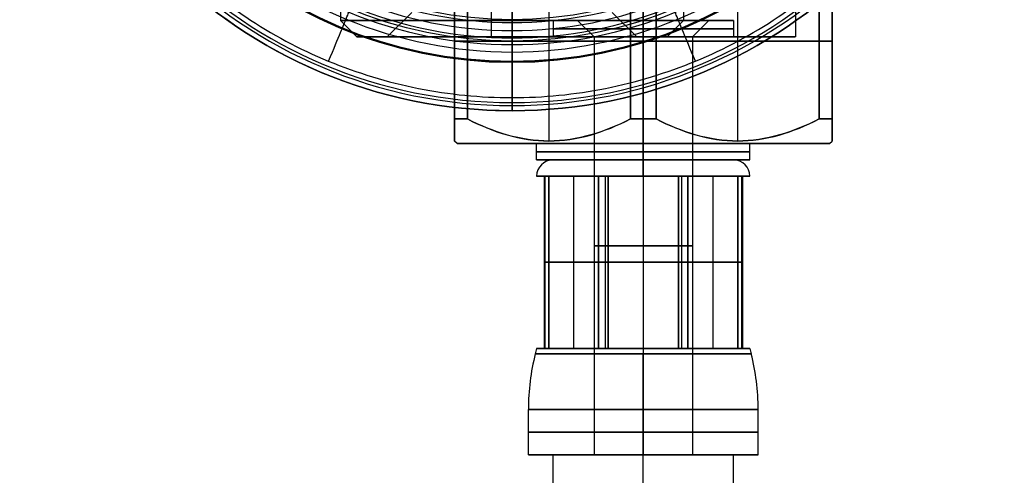
# Model space of a CAD drawing. Units: millimetres. Extents: x -34 to 217, y -182 to 181.
# Drawn here: x -30 to 30, y 99 to 127 of the extents above; entities that cross this region are included whole.
import ezdxf

# ---------------------------------------------------------------- set-up
doc = ezdxf.new("R2010")
doc.units = ezdxf.units.MM
doc.header["$MEASUREMENT"] = 0
doc.layers.add('Predefinito', color=7, linetype='Continuous', true_color=0x000000)

# ---------------------------------------------------------------- blocks, each defined once
blk = doc.blocks.new('10MN04560YY')
at = {"layer": 'Predefinito', "color": 9, "true_color": 0xb0c4de}
for p, q in [((0, 30, 26.677), (0, 30, 31.5)), ((0, 23.15, 32), (0, 29.5, 32)), ((0, 6, 26.35), (0, 22.65, 26.35)), ((0, 22.65, 26.35), (0, 22.65, 31.5)), ((0, 16.5), (0, 17.505)), ((0, 16.5, 5.5), (0, 16.5)), ((0, 7.5, 5.5), (0, 16.5, 5.5)), ((0, 7, 6), (0, 7.5, 5.5)), ((0, 7, 13), (0, 7, 6)), ((0, 4, 13), (0, 7, 13)), ((0, 6, 26.35), (0, 6, 17)), ((0, 2.1, 17), (0, 6, 17)), ((0, 4, 14), (0, 4, 13)), ((0, 2.1, 14), (0, 4, 14)), ((0, 2.1, 17), (0, 2.1, 14)), ((-30, 0, 26.677), (-30, 0, 31.5)), ((-22.65, 0, 26.35), (-6, 0, 26.35)), ((-22.65, 0, 26.35), (-22.65, 0, 31.5)), ((-16.5, 0, 5.5), (-16.5, 0)), ((-16.5, 0, 5.5), (-7.5, 0, 5.5)), ((-7, 0, 6), (-7.5, 0, 5.5)), ((-7, 0, 13), (-7, 0, 6)), ((-7, 0, 13), (-4, 0, 13)), ((-6, 0, 26.35), (-6, 0, 17)), ((-6, 0, 17), (-2.1, 0, 17)), ((-4, 0, 14), (-4, 0, 13)), ((-4, 0, 14), (-2.1, 0, 14)), ((-2.1, 0, 17), (-2.1, 0, 14)), ((2.1, 0, 14), (4, 0, 14)), ((2.1, 0, 17), (2.1, 0, 14)), ((2.1, 0, 17), (6, 0, 17)), ((4, 0, 14), (4, 0, 13)), ((4, 0, 13), (7, 0, 13)), ((6, 0, 26.35), (22.65, 0, 26.35)), ((6, 0, 26.35), (6, 0, 17)), ((7, 0, 13), (7, 0, 6)), ((7, 0, 6), (7.5, 0, 5.5)), ((7.5, 0, 5.5), (16.5, 0, 5.5)), ((16.5, 0, 5.5), (16.5, 0)), ((22.65, 0, 26.35), (22.65, 0, 31.5)), ((30, 0, 26.677), (30, 0, 31.5)), ((-29.5, 0, 32), (-23.15, 0, 32)), ((-16.5, 0), (-17.505, 0)), ((17.505, 0), (16.5, 0)), ((23.15, 0, 32), (29.5, 0, 32)), ((0, -4, 14), (0, -2.1, 14)), ((0, -2.1, 17), (0, -2.1, 14)), ((0, -6, 17), (0, -2.1, 17)), ((0, -4, 14), (0, -4, 13)), ((0, -7, 13), (0, -4, 13)), ((0, -10, 26.35), (0, -6, 26.35)), ((0, -6, 26.35), (0, -6, 17)), ((0, -7, 13), (0, -7, 6)), ((0, -7, 6), (0, -7.5, 5.5)), ((0, -10, 5.5), (0, -7.5, 5.5)), ((0, -10, 5.5), (0, -10, 26.35)), ((-2, -12, 5.5), (-2, -12, 26.35)), ((2, -12, 5.5), (2, -12, 26.35)), ((0, -22.65, 26.35), (0, -14, 26.35)), ((0, -16.5, 5.5), (0, -14, 5.5)), ((0, -14, 5.5), (0, -14, 26.35)), ((0, -17.505), (0, -16.5)), ((0, -16.5, 5.5), (0, -16.5)), ((0, -22.65, 26.35), (0, -22.65, 31.5)), ((0, -29.5, 32), (0, -23.15, 32)), ((0, -30, 26.677), (0, -30, 31.5))]:
    blk.add_line(p, q, dxfattribs=at)
for centre, radius in [((0, 0, 29.088), 30), ((0, 0, 28.925), 22.65), ((0, 0, 2.75), 16.5), ((0, 0, 9.5), 7), ((0, 0, 21.675), 6), ((0, 0, 13.5), 4), ((0, 0, 15.5), 2.1), ((0, -12, 15.925), 2)]:
    blk.add_circle(centre, radius, dxfattribs=at)
for centre, radius, start, end in [((0, 0, 26.677), 30, 0, 180), ((0, 0, 31.5), 30, 0, 180), ((0, 0, 26.213), 29.686, 0, 180), ((0, 0, 32), 29.5, 0, 180), ((0, 0, 32), 23.15, 0, 180), ((0, 0, 31.5), 22.65, 0, 180), ((0, 0, 26.35), 22.65, 0, 180), ((0, 0, 20.836), 21.742, 0, 180), ((0, 0, 17.472), 19.573, 0, 180), ((0, 0, 11.482), 18.267, 0, 180), ((0, 0), 17.505, 0, 180), ((0, 0, 5.5), 16.5, 0, 180), ((0, 0), 16.5, 0, 180), ((0, 0, 5.5), 7.5, 0, 180), ((0, 0, 6), 7, 0, 180), ((0, 0, 13), 7, 0, 180), ((0, 0, 26.35), 6, 0, 180), ((0, 0, 17), 6, 0, 180), ((0, 0, 13), 4, 0, 180), ((0, 0, 14), 4, 0, 180), ((0, 0, 17), 2.1, 0, 180), ((0, 0, 14), 2.1, 0, 180), ((0, 0, 26.677), 30, 180, 0), ((0, 0, 31.5), 30, 180, 0), ((0, 0, 26.213), 29.686, 180, 0), ((0, 0, 32), 29.5, 180, 0), ((0, 0, 32), 23.15, 180, 0), ((0, 0, 31.5), 22.65, 180, 0), ((0, 0, 26.35), 22.65, 180, 0), ((0, 0, 20.836), 21.742, 180, 0), ((0, 0, 17.472), 19.573, 180, 0), ((0, 0, 11.482), 18.267, 180, 0), ((0, 0), 17.505, 180, 0), ((0, 0, 5.5), 16.5, 180, 0), ((0, 0), 16.5, 180, 0), ((0, 0, 5.5), 7.5, 180, 0), ((0, 0, 6), 7, 180, 0), ((0, 0, 13), 7, 180, 0), ((0, 0, 26.35), 6, 180, 0), ((0, 0, 17), 6, 180, 0), ((0, 0, 13), 4, 180, 0), ((0, 0, 14), 4, 180, 0), ((0, 0, 17), 2.1, 180, 0), ((0, 0, 14), 2.1, 180, 0), ((0, -12, 26.35), 2, 0, 180), ((0, -12, 5.5), 2, 0, 180), ((0, -12, 26.35), 2, 180, 0), ((0, -12, 5.5), 2, 180, 0)]:
    blk.add_arc(centre, radius, start, end, dxfattribs=at)
at = {"layer": 'Predefinito', "color": 9, "true_color": 0xb0c4de, "extrusion": (1, 0, 0)}
for centre, radius, start, end in [((29.5, 31.5), 0.5, 0, 90), ((29.5, 26.677), 0.5, 291.78514, 0), ((38.035, 5.322), 22.497, 111.78514, 136.40247), ((23.15, 31.5), 0.5, 90, 180), ((29.493, 13.456), 10.702, 136.40247, 157.95955), ((36.368, 10.672), 18.12, 157.95955, 177.44003), ((281.134, -0.271), 263.129, 177.44003, 179.83245), ((17.505, 0.5), 0.5, 270, 0), ((-17.505, 0.5), 0.5, 180, 270), ((-281.134, -0.271), 263.129, 0.16755, 2.55997), ((-36.368, 10.672), 18.12, 2.55997, 22.04045), ((-29.493, 13.456), 10.702, 22.04045, 43.59753), ((-38.035, 5.322), 22.497, 43.59753, 68.21486), ((-23.15, 31.5), 0.5, 0, 90), ((-29.5, 31.5), 0.5, 90, 180), ((-29.5, 26.677), 0.5, 180, 248.21486)]:
    blk.add_arc(centre, radius, start, end, dxfattribs=at)
at = {"layer": 'Predefinito', "color": 9, "true_color": 0xb0c4de, "extrusion": (-2.03013e-05, 0, 1)}
for start, end in [(0, 180), (180, 0)]:
    blk.add_arc((0, 0, 0.499), 18.005, start, end, dxfattribs=at)
at = {"layer": 'Predefinito', "color": 9, "true_color": 0xb0c4de, "extrusion": (0, 1, 0)}
for centre, radius, start, end in [((29.5, 31.5), 0.5, 0, 90), ((29.5, 26.677), 0.5, 291.78514, 0), ((38.035, 5.322), 22.497, 111.78514, 136.40247), ((23.15, 31.5), 0.5, 90, 180), ((29.493, 13.456), 10.702, 136.40247, 157.95955), ((36.368, 10.672), 18.12, 157.95955, 177.44003), ((281.134, -0.271), 263.129, 177.44003, 179.83245), ((17.505, 0.5), 0.5, 270, 0), ((-281.116, -0.271), 263.112, 0.16763, 2.56005), ((-36.368, 10.672), 18.12, 2.55997, 22.04045), ((-29.493, 13.456), 10.702, 22.04045, 43.59753), ((-38.035, 5.322), 22.497, 43.59753, 68.21486), ((-29.5, 26.677), 0.5, 180, 248.21486)]:
    blk.add_arc(centre, radius, start, end, dxfattribs=at)
at = {"layer": 'Predefinito', "color": 9, "true_color": 0xb0c4de, "extrusion": (-8.58457e-16, 1, -8.5783e-16)}
blk.add_arc((-17.506, 0.5), 0.5, 180.04186, 270.04186, dxfattribs=at)
at = {"layer": 'Predefinito', "color": 9, "true_color": 0xb0c4de, "extrusion": (2.26805e-15, 1, -1.61716e-29)}
blk.add_arc((-23.15, 31.5), 0.5, 0, 90, dxfattribs=at)
at = {"layer": 'Predefinito', "color": 9, "true_color": 0xb0c4de, "extrusion": (-2.89017e-15, 1, 0)}
blk.add_arc((-29.5, 31.5), 0.5, 90, 180, dxfattribs=at)
blk = doc.blocks.new('10MN0452500')
at = {"layer": 'Predefinito'}
blk.add_blockref('10MN04560YY', (0, 0), dxfattribs=at)
blk = doc.blocks.new('10CR01460YY_02_oa_23')
at = {"layer": 'Predefinito'}
for p, q in [((-9.45, 25.5, 33.886), (-10.45, 24.5, 33.886)), ((-9.45, 25.5, 33.886), (-7.6, 25.5, 33.886)), ((-6.1, 24, 33.886), (-7.6, 25.5, 33.886)), ((0, 25.5, 43.336), (0, 24.5, 44.336)), ((0, 25.5, 24.436), (0, 24.5, 23.436)), ((0, 25.5, 24.436), (0, 25.5, 26.286)), ((0, 25.5, 41.486), (0, 25.5, 43.336)), ((0, 24, 39.986), (0, 25.5, 41.486)), ((0, 24, 27.786), (0, 25.5, 26.286)), ((6.1, 24, 33.886), (7.6, 25.5, 33.886)), ((7.6, 25.5, 33.886), (9.45, 25.5, 33.886)), ((9.45, 25.5, 33.886), (10.45, 24.5, 33.886)), ((-10.45, 17.5, 33.886), (-10.45, 24.5, 33.886)), ((0, 17.5, 23.436), (0, 24.5, 23.436)), ((0, 17.5, 44.336), (0, 24.5, 44.336)), ((10.45, 17.5, 33.886), (10.45, 24.5, 33.886))]:
    blk.add_line(p, q, dxfattribs=at)
at = {"layer": 'Predefinito', "extrusion": (0, 1, 0)}
for radius, start, end in [(9.45, 180, 0), (9.45, 0, 180), (7.6, 0, 180), (7.6, 180, 0)]:
    blk.add_arc((0, 33.886, 25.5), radius, start, end, dxfattribs=at)
at = {"layer": 'Predefinito', "extrusion": (1.69986e-16, 1, 0)}
blk.add_arc((0, 33.886, 24.5), 10.45, 180, 0, dxfattribs=at)
at = {"layer": 'Predefinito', "extrusion": (5.09959e-16, 1, 0)}
blk.add_arc((0, 33.886, 24.5), 10.45, 0, 180, dxfattribs=at)

msp = doc.modelspace()

# ---------------------------------------------------------------- linework, layer by layer
at = {"layer": 'Predefinito'}
for p, q in [((-1.265, 131.5, -66.4), (-1.265, 125.5, -66.4)), ((8, 131.5, -57.135), (8, 125.5, -57.135)), ((8, 131.5, -75.666), (8, 125.5, -75.666)), ((17.266, 131.5, -66.4), (17.266, 125.5, -66.4)), ((-3.5, 131.35, -66.4), (-3.5, 119.15, -66.4)), ((2.25, 131.35, -56.441), (2.25, 119.15, -56.441)), ((2.25, 131.35, -76.359), (2.25, 119.15, -76.359)), ((13.75, 131.35, -56.441), (13.75, 119.15, -56.441)), ((13.75, 131.35, -76.359), (13.75, 119.15, -76.359)), ((19.5, 131.35, -66.4), (19.5, 119.15, -66.4)), ((-3.5, 130, -60.667), (-3.5, 120.5, -60.667)), ((-3.5, 120.5, -72.133), (-3.5, 130, -72.133)), ((-3.5, 120.5, -72.133), (-3.5, 130, -72.133)), ((-3.5, 130, -60.667), (-3.5, 120.5, -60.667)), ((-2.715, 120.5, -59.307), (-2.715, 130, -59.307)), ((-2.715, 130, -73.493), (-2.715, 120.5, -73.493)), ((-2.715, 130, -73.493), (-2.715, 120.5, -73.493)), ((-2.715, 120.5, -59.307), (-2.715, 130, -59.307)), ((7.215, 130, -53.574), (7.215, 120.5, -53.574)), ((7.215, 120.5, -79.226), (7.215, 130, -79.226)), ((7.215, 120.5, -79.226), (7.215, 130, -79.226)), ((7.215, 130, -53.574), (7.215, 120.5, -53.574)), ((8, 120.5, -79.25), (8, 130, -79.25)), ((8, 120.5, -53.55), (8, 130, -53.55)), ((8.785, 120.5, -53.574), (8.785, 130, -53.574)), ((8.785, 130, -79.226), (8.785, 120.5, -79.226)), ((8.785, 130, -79.226), (8.785, 120.5, -79.226)), ((8.785, 120.5, -53.574), (8.785, 130, -53.574)), ((18.715, 130, -59.307), (18.715, 120.5, -59.307)), ((18.715, 120.5, -73.493), (18.715, 130, -73.493)), ((18.715, 120.5, -73.493), (18.715, 130, -73.493)), ((18.715, 130, -59.307), (18.715, 120.5, -59.307)), ((19.5, 120.5, -60.667), (19.5, 130, -60.667)), ((19.5, 130, -72.133), (19.5, 120.5, -72.133)), ((19.5, 130, -72.133), (19.5, 120.5, -72.133)), ((19.5, 120.5, -60.667), (19.5, 130, -60.667)), ((4, 126.5, -66.4), (2.5, 126.5, -66.4)), ((2.5, 126.5, -66.4), (2.5, 125.5, -66.4)), ((5, 125.5, -66.4), (4, 126.5, -66.4)), ((8, 125.5, -63.4), (8, 126.5, -62.4)), ((8, 125.5, -69.4), (8, 126.5, -70.4)), ((8, 126.5, -71.9), (8, 126.5, -70.4)), ((8, 126.5, -62.4), (8, 126.5, -60.9)), ((8, 126.5, -60.9), (8, 125.5, -60.9)), ((8, 126.5, -71.9), (8, 125.5, -71.9)), ((11, 125.5, -66.4), (12, 126.5, -66.4)), ((13.5, 126.5, -66.4), (12, 126.5, -66.4)), ((13.5, 126.5, -66.4), (13.5, 125.5, -66.4)), ((2.5, 125.5, -66.4), (-1.265, 125.5, -66.4)), ((5, 125.5, -66.4), (5, 100, -66.4)), ((8, 125.5, -63.4), (8, 100, -63.4)), ((8, 125.5, -69.4), (8, 100, -69.4)), ((8, 125.5, -75.666), (8, 125.5, -71.9)), ((8, 125.5, -60.9), (8, 125.5, -57.135)), ((11, 125.5, -66.4), (11, 100, -66.4)), ((17.266, 125.5, -66.4), (13.5, 125.5, -66.4)), ((-3.5, 125.25, -72.133), (-3.5, 125.25, -60.667)), ((7.215, 125.25, -53.574), (-2.715, 125.25, -59.307)), ((-2.715, 125.25, -73.493), (7.215, 125.25, -79.226)), ((18.715, 125.25, -59.307), (8.785, 125.25, -53.574)), ((8.785, 125.25, -79.226), (18.715, 125.25, -73.493)), ((19.5, 125.25, -72.133), (19.5, 125.25, -60.667)), ((8, 119, -55.05), (8, 120.5, -53.55)), ((8, 119, -77.75), (8, 120.5, -79.25)), ((-3.35, 119, -66.4), (-3.5, 119.15, -66.4)), ((1.5, 119, -66.4), (-3.35, 119, -66.4)), ((1.5, 118, -66.4), (1.5, 119, -66.4)), ((8, 118, -72.9), (8, 119, -72.9)), ((8, 118, -59.9), (8, 119, -59.9)), ((8, 119, -55.05), (8, 119, -59.9)), ((8, 119, -72.9), (8, 119, -77.75)), ((14.5, 118, -66.4), (14.5, 119, -66.4)), ((19.35, 119, -66.4), (14.5, 119, -66.4)), ((19.35, 119, -66.4), (19.5, 119.15, -66.4)), ((2.5, 118, -66.4), (1.5, 118, -66.4)), ((8, 118, -59.9), (8, 118, -60.9)), ((8, 118, -71.9), (8, 118, -72.9)), ((14.5, 118, -66.4), (13.5, 118, -66.4)), ((1.5, 117, -66.4), (2, 117, -66.4)), ((1.962, 117, -64.075), (1.962, 106.5, -64.075)), ((1.962, 117, -68.725), (1.962, 106.5, -68.725)), ((2, 117, -64.25), (2, 106.5, -64.25)), ((2, 117, -68.55), (2, 117, -64.25)), ((2, 106.5, -68.55), (2, 117, -68.55)), ((2, 117, -64.25), (2, 106.5, -64.25)), ((2, 117, -66.4), (2, 106.5, -66.4)), ((2, 106.5, -68.55), (2, 117, -68.55)), ((2, 117, -68.55), (2, 117, -64.25)), ((2.237, 106.5, -63.678), (2.237, 117, -63.678)), ((2.237, 117, -63.678), (5.278, 117, -60.637)), ((2.237, 106.5, -63.678), (2.237, 117, -63.678)), ((2.237, 117, -69.122), (2.237, 106.5, -69.122)), ((2.237, 117, -69.122), (2.237, 106.5, -69.122)), ((5.278, 117, -72.163), (2.237, 117, -69.122)), ((2.237, 117, -63.678), (5.278, 117, -60.637)), ((5.278, 117, -72.163), (2.237, 117, -69.122)), ((3.079, 117, -62.154), (3.761, 117, -62.154)), ((3.079, 117, -70.646), (3.761, 117, -70.646)), ((3.754, 117, -62.161), (3.754, 117, -61.479)), ((3.754, 117, -71.321), (3.754, 117, -70.639)), ((3.757, 117, -62.157), (3.757, 106.5, -62.157)), ((3.757, 117, -70.643), (3.757, 106.5, -70.643)), ((5.278, 117, -60.637), (5.278, 106.5, -60.637)), ((5.278, 117, -60.637), (5.278, 106.5, -60.637)), ((5.278, 106.5, -72.163), (5.278, 117, -72.163)), ((5.278, 106.5, -72.163), (5.278, 117, -72.163)), ((5.675, 117, -60.362), (5.675, 106.5, -60.362)), ((5.675, 117, -72.438), (5.675, 106.5, -72.438)), ((5.85, 117, -60.4), (10.15, 117, -60.4)), ((5.85, 106.5, -60.4), (5.85, 117, -60.4)), ((5.85, 106.5, -60.4), (5.85, 117, -60.4)), ((5.85, 117, -72.4), (5.85, 106.5, -72.4)), ((10.15, 117, -72.4), (5.85, 117, -72.4)), ((5.85, 117, -72.4), (5.85, 106.5, -72.4)), ((5.85, 117, -60.4), (10.15, 117, -60.4)), ((10.15, 117, -72.4), (5.85, 117, -72.4)), ((8, 117, -60.4), (8, 106.5, -60.4)), ((8, 117, -72.4), (8, 106.5, -72.4)), ((8, 117, -60.4), (8, 117, -59.9)), ((8, 117, -72.9), (8, 117, -72.4)), ((10.15, 117, -60.4), (10.15, 106.5, -60.4)), ((10.15, 117, -60.4), (10.15, 106.5, -60.4)), ((10.15, 106.5, -72.4), (10.15, 117, -72.4)), ((10.15, 106.5, -72.4), (10.15, 117, -72.4)), ((10.325, 117, -60.362), (10.325, 106.5, -60.362)), ((10.325, 117, -72.438), (10.325, 106.5, -72.438)), ((10.722, 106.5, -60.637), (10.722, 117, -60.637)), ((10.722, 117, -60.637), (13.763, 117, -63.678)), ((10.722, 106.5, -60.637), (10.722, 117, -60.637)), ((10.722, 117, -72.163), (10.722, 106.5, -72.163)), ((10.722, 117, -72.163), (10.722, 106.5, -72.163)), ((13.763, 117, -69.122), (10.722, 117, -72.163)), ((10.722, 117, -60.637), (13.763, 117, -63.678)), ((13.763, 117, -69.122), (10.722, 117, -72.163)), ((12.239, 117, -62.154), (12.921, 117, -62.154)), ((12.239, 117, -70.646), (12.921, 117, -70.646)), ((12.243, 117, -62.157), (12.243, 106.5, -62.157)), ((12.243, 117, -70.643), (12.243, 106.5, -70.643)), ((12.246, 117, -62.161), (12.246, 117, -61.479)), ((12.246, 117, -71.321), (12.246, 117, -70.639)), ((13.763, 117, -63.678), (13.763, 106.5, -63.678)), ((13.763, 117, -63.678), (13.763, 106.5, -63.678)), ((13.763, 106.5, -69.122), (13.763, 117, -69.122)), ((13.763, 106.5, -69.122), (13.763, 117, -69.122)), ((14, 106.5, -64.25), (14, 117, -64.25)), ((14, 117, -68.55), (14, 106.5, -68.55)), ((14, 117, -64.25), (14, 117, -68.55)), ((14, 117, -68.55), (14, 106.5, -68.55)), ((14, 106.5, -64.25), (14, 117, -64.25)), ((14, 117, -66.4), (14, 106.5, -66.4)), ((14, 117, -64.25), (14, 117, -68.55)), ((14, 117, -66.4), (14.5, 117, -66.4)), ((14.038, 117, -64.075), (14.038, 106.5, -64.075)), ((14.038, 117, -68.725), (14.038, 106.5, -68.725)), ((2, 111.75, -68.55), (2, 111.75, -64.25)), ((2.237, 111.75, -63.678), (5.278, 111.75, -60.637)), ((5.278, 111.75, -72.163), (2.237, 111.75, -69.122)), ((5.85, 111.75, -60.4), (10.15, 111.75, -60.4)), ((10.15, 111.75, -72.4), (5.85, 111.75, -72.4)), ((10.722, 111.75, -60.637), (13.763, 111.75, -63.678)), ((13.763, 111.75, -69.122), (10.722, 111.75, -72.163)), ((14, 111.75, -64.25), (14, 111.75, -68.55)), ((1.5, 106.5, -66.4), (1.418, 106.172, -66.4)), ((1.5, 106.5, -66.4), (2, 106.5, -66.4)), ((2, 106.5, -64.25), (2, 106.5, -68.55)), ((2, 106.5, -64.25), (2, 106.5, -68.55)), ((2.237, 106.5, -69.122), (5.278, 106.5, -72.163)), ((5.278, 106.5, -60.637), (2.237, 106.5, -63.678)), ((5.278, 106.5, -60.637), (2.237, 106.5, -63.678)), ((2.237, 106.5, -69.122), (5.278, 106.5, -72.163)), ((3.079, 106.5, -70.646), (3.761, 106.5, -70.646)), ((3.079, 106.5, -62.154), (3.761, 106.5, -62.154)), ((3.754, 106.5, -71.321), (3.754, 106.5, -70.639)), ((3.754, 106.5, -62.161), (3.754, 106.5, -61.479)), ((5.85, 106.5, -72.4), (10.15, 106.5, -72.4)), ((10.15, 106.5, -60.4), (5.85, 106.5, -60.4)), ((10.15, 106.5, -60.4), (5.85, 106.5, -60.4)), ((5.85, 106.5, -72.4), (10.15, 106.5, -72.4)), ((8, 106.5, -59.9), (8, 106.172, -59.818)), ((8, 106.5, -72.9), (8, 106.172, -72.982)), ((8, 106.5, -72.9), (8, 106.5, -72.4)), ((8, 106.5, -60.4), (8, 106.5, -59.9)), ((10.722, 106.5, -72.163), (13.763, 106.5, -69.122)), ((13.763, 106.5, -63.678), (10.722, 106.5, -60.637)), ((13.763, 106.5, -63.678), (10.722, 106.5, -60.637)), ((10.722, 106.5, -72.163), (13.763, 106.5, -69.122)), ((12.239, 106.5, -70.646), (12.921, 106.5, -70.646)), ((12.239, 106.5, -62.154), (12.921, 106.5, -62.154)), ((12.246, 106.5, -71.321), (12.246, 106.5, -70.639)), ((12.246, 106.5, -62.161), (12.246, 106.5, -61.479)), ((14, 106.5, -68.55), (14, 106.5, -64.25)), ((14, 106.5, -66.4), (14.5, 106.5, -66.4)), ((14, 106.5, -68.55), (14, 106.5, -64.25)), ((14.5, 106.5, -66.4), (14.582, 106.172, -66.4)), ((1, 100, -66.4), (1, 102.777, -66.4)), ((8, 100, -73.4), (8, 102.777, -73.4)), ((8, 100, -59.4), (8, 102.777, -59.4)), ((15, 100, -66.4), (15, 102.777, -66.4)), ((2.5, 100, -66.4), (1, 100, -66.4)), ((2.5, 95.008, -66.4), (2.5, 100, -66.4)), ((11, 100, -66.4), (5, 100, -66.4)), ((8, 100, -69.4), (8, 100, -63.4)), ((8, 100, -73.4), (8, 100, -71.9)), ((8, 100, -60.9), (8, 100, -59.4)), ((8, 95.008, -71.9), (8, 100, -71.9)), ((8, 95.008, -60.9), (8, 100, -60.9)), ((15, 100, -66.4), (13.5, 100, -66.4)), ((13.5, 95.008, -66.4), (13.5, 100, -66.4))]:
    msp.add_line(p, q, dxfattribs=at)
at = {"layer": 'Predefinito', "color": 250, "true_color": 0x333333}
for p, q in [((0, 124, 2), (0, 127.5, 2)), ((0, 121), (0, 124)), ((0, 124, 2), (0, 124)), ((0, 121.5, 8), (0, 121.8, 8)), ((0, 121), (0, 121, 7.2)), ((0, 121, 7.2), (0, 121, 7.5))]:
    msp.add_line(p, q, dxfattribs=at)
for centre, radius in [((0, 151, 3.6), 30), ((0, 151, 7.35), 30), ((0, 151, 1), 27)]:
    msp.add_circle(centre, radius, dxfattribs=at)
at = {"layer": 'Predefinito', "color": 9, "true_color": 0xc0c0c0}
for centre, radius in [((0, 151, 1.31), 27.065), ((0, 151, 2.62), 25.755), ((0, 151), 25.755), ((0, 151, 1.31), 24.445)]:
    msp.add_circle(centre, radius, dxfattribs=at)
at = {"layer": 'Predefinito', "color": 9, "true_color": 0xc0c0c0, "extrusion": (1, 7.39529e-16, 6.40949e-16)}
msp.add_circle((125.245, 1.31, 0), 1.31, dxfattribs=at)
at = {"layer": 'Predefinito', "extrusion": (1.77636e-15, 1, 0)}
msp.add_circle((-8, -66.4, 126), 5.5, dxfattribs=at)
at = {"layer": 'Predefinito', "extrusion": (0, 1, -1.42109e-14)}
msp.add_circle((-8, -66.4, 118.5), 6.5, dxfattribs=at)
at = {"layer": 'Predefinito', "extrusion": (0, 1, 0)}
for centre, radius in [((-8, -66.4, 112.75), 3), ((-8, -66.4, 101.388), 7)]:
    msp.add_circle(centre, radius, dxfattribs=at)
at = {"layer": 'Predefinito', "color": 250, "true_color": 0x333333}
for centre, radius, start, end in [((0, 151, 7.2), 30, 89.99984, 270.00016), ((0, 151), 30, 180, 0), ((0, 151, 7.5), 30, 180, 0), ((0, 151, 8), 29.5, 180, 0), ((0, 151, 2), 27, 180, 0), ((0, 151), 27, 180, 0), ((0, 151, 7.2), 30, 270.00008, 359.99992)]:
    msp.add_arc(centre, radius, start, end, dxfattribs=at)
at = {"layer": 'Predefinito', "extrusion": (1.66533e-16, 1, -2.67825e-15)}
for centre, radius, start, end in [((-8, -66.4, 126.5), 5.5, 180, 0), ((-8, -66.4, 126.5), 5.5, 0, 90), ((-8, -66.4, 126.5), 5.5, 180, 0), ((-8, -66.4, 126.5), 5.5, 0, 90), ((-8, -66.4, 126.5), 4, 270, 90), ((-8, -66.4, 126.5), 4, 270, 90), ((-8, -66.4, 126.5), 4, 90, 270), ((-8, -66.4, 126.5), 5.5, 90, 180), ((-8, -66.4, 126.5), 4, 90, 270), ((-8, -66.4, 126.5), 5.5, 90, 180), ((-8, -66.4, 125.5), 5.5, 0, 90), ((-8, -66.4, 125.5), 5.5, 180, 0), ((-8, -66.4, 125.5), 5.5, 0, 90), ((-8, -66.4, 125.5), 5.5, 180, 0), ((-8, -66.4, 125.5), 3, 270, 90), ((-8, -66.4, 125.5), 3, 270, 90), ((-8, -66.4, 125.5), 3, 90, 270), ((-8, -66.4, 125.5), 3, 90, 270), ((-8, -66.4, 125.5), 5.5, 90, 180), ((-8, -66.4, 125.5), 5.5, 90, 180), ((-8, -66.4, 120.5), 12.85, 86.49907, 93.50093), ((-8, -66.4, 120.5), 12.85, 266.49907, 273.50093), ((-8, -66.4, 120.5), 12.85, 266.49907, 273.50093), ((-8, -66.4, 120.5), 12.85, 86.49907, 93.50093), ((-8, -66.4, 119), 11.35, 270, 0), ((-8, -66.4, 119), 11.35, 270, 0), ((-8, -66.4, 119), 6.5, 360, 180), ((-8, -66.4, 119), 6.5, 270, 0), ((-8, -66.4, 119), 6.5, 360, 180), ((-8, -66.4, 119), 6.5, 270, 0), ((-8, -66.4, 119), 6.5, 180, 270), ((-8, -66.4, 119), 11.35, 90, 270), ((-8, -66.4, 119), 6.5, 180, 270), ((-8, -66.4, 119), 11.35, 90, 270), ((-8, -66.4, 118), 6.5, 270, 0), ((-8, -66.4, 118), 6.5, 0, 180), ((-8, -66.4, 118), 6.5, 270, 0), ((-8, -66.4, 118), 6.5, 0, 180), ((-8, -66.4, 118), 5.5, 180, 0), ((-8, -66.4, 118), 5.5, 0, 180), ((-8, -66.4, 118), 5.5, 180, 0), ((-8, -66.4, 118), 5.5, 0, 180), ((-8, -66.4, 118), 6.5, 180, 270), ((-8, -66.4, 118), 6.5, 180, 270), ((-8, -66.4, 117), 6.5, 359.99999, 22.49999), ((-8, -66.4, 117), 6.5, 337.5, 0), ((-8, -66.4, 117), 6.5, 359.99999, 22.49999), ((-8, -66.4, 117), 6.5, 337.5, 0), ((-8, -66.4, 117), 6.5, 22.49999, 67.5), ((-8, -66.4, 117), 6.5, 292.5, 337.5), ((-8, -66.4, 117), 6.5, 22.49999, 67.5), ((-8, -66.4, 117), 6.5, 292.5, 337.5), ((-8, -66.4, 117), 6.5, 67.50002, 112.49999), ((-8, -66.4, 117), 6.5, 247.50002, 292.5), ((-8, -66.4, 117), 6.5, 67.50002, 112.49999), ((-8, -66.4, 117), 6.5, 247.50002, 292.5), ((-10.325, -72.012, 117), 0.425, 247.50002, 294.27166), ((-10.325, -72.012, 117), 0.425, 247.50002, 294.27166), ((-10.325, -72.012, 117), 0.425, 200.72873, 247.50002), ((-8, -66.4, 117), 6.5, 112.49998, 157.50003), ((-8, -66.4, 117), 6.5, 202.5, 247.50003), ((-8, -66.4, 117), 6.5, 112.49998, 157.50003), ((-8, -66.4, 117), 6.5, 202.5, 247.50003), ((-10.325, -72.012, 117), 0.425, 200.72873, 247.50002), ((-13.612, -64.075, 117), 0.425, 110.72821, 157.50003), ((-13.612, -68.725, 117), 0.425, 202.49999, 249.27173), ((-13.612, -64.075, 117), 0.425, 110.72821, 157.50003), ((-13.612, -68.725, 117), 0.425, 202.49999, 249.27173), ((-13.612, -64.075, 117), 0.425, 157.50003, 204.27117), ((-13.612, -68.725, 117), 0.425, 155.72864, 202.49999), ((-13.612, -68.725, 117), 0.425, 155.72864, 202.49999), ((-13.612, -64.075, 117), 0.425, 157.50003, 204.27117), ((-8, -66.4, 117), 6.5, 157.50002, 202.49997), ((-8, -66.4, 117), 6.5, 157.50002, 202.49997), ((-2.388, -68.725, 106.5), 0.425, 337.5, 24.27149), ((-2.388, -64.075, 106.5), 0.425, 335.72843, 22.50003), ((-2.388, -64.075, 106.5), 0.425, 335.72843, 22.50003), ((-2.388, -68.725, 106.5), 0.425, 337.5, 24.27149), ((-8, -66.4, 106.5), 6.5, 292.5, 337.5), ((-2.388, -68.725, 106.5), 0.425, 290.72852, 337.50001), ((-8, -66.4, 106.5), 6.5, 292.5, 337.5), ((-2.388, -64.075, 106.5), 0.425, 22.49996, 69.27151), ((-2.388, -64.075, 106.5), 0.425, 22.49996, 69.27151), ((-2.388, -68.725, 106.5), 0.425, 290.72852, 337.50001), ((-5.675, -72.012, 106.5), 0.425, 292.5, 339.27144), ((-5.675, -60.788, 106.5), 0.425, 20.72846, 67.5001), ((-5.675, -60.788, 106.5), 0.425, 20.72846, 67.5001), ((-5.675, -72.012, 106.5), 0.425, 292.5, 339.27144), ((-8, -66.4, 106.5), 6.5, 247.50002, 292.5), ((-5.675, -72.012, 106.5), 0.425, 245.72855, 292.5), ((-8, -66.4, 106.5), 6.5, 247.50002, 292.5), ((-5.675, -60.788, 106.5), 0.425, 67.49992, 114.27132), ((-5.675, -60.788, 106.5), 0.425, 67.49992, 114.27132), ((-5.675, -72.012, 106.5), 0.425, 245.72855, 292.5), ((-10.325, -72.012, 106.5), 0.425, 247.50001, 294.27165), ((-10.325, -60.788, 106.5), 0.425, 65.72869, 112.49999), ((-10.325, -60.788, 106.5), 0.425, 65.72869, 112.49999), ((-10.325, -72.012, 106.5), 0.425, 247.50001, 294.27165), ((-8, -66.4, 106.5), 6.5, 202.49999, 247.50002), ((-8, -66.4, 106.5), 6.5, 112.49998, 157.50003), ((-10.325, -72.012, 106.5), 0.425, 200.72874, 247.50002), ((-8, -66.4, 106.5), 6.5, 202.49999, 247.50002), ((-10.325, -60.788, 106.5), 0.425, 112.49998, 159.27165), ((-8, -66.4, 106.5), 6.5, 112.49998, 157.50003), ((-10.325, -60.788, 106.5), 0.425, 112.49998, 159.27165), ((-10.325, -72.012, 106.5), 0.425, 200.72874, 247.50002), ((-13.612, -68.725, 106.5), 0.425, 202.49982, 249.27157), ((-13.612, -64.075, 106.5), 0.425, 110.72821, 157.50003), ((-13.612, -64.075, 106.5), 0.425, 110.72821, 157.50003), ((-13.612, -68.725, 106.5), 0.425, 202.49982, 249.27157), ((-13.612, -68.725, 106.5), 0.425, 155.72881, 202.50015), ((-13.612, -64.075, 106.5), 0.425, 157.50003, 204.27117), ((-13.612, -64.075, 106.5), 0.425, 157.50003, 204.27117), ((-13.612, -68.725, 106.5), 0.425, 155.72881, 202.50015), ((-8, -66.4, 106.5), 6.5, 179.99999, 202.49998), ((-8, -66.4, 106.5), 6.5, 157.50003, 180), ((-8, -66.4, 106.5), 6.5, 179.99999, 202.49998), ((-8, -66.4, 106.5), 6.5, 157.50003, 180), ((-8, -66.4, 106.172), 6.582, 180, 0), ((-8, -66.4, 106.172), 6.582, 0, 180), ((-8, -66.4, 106.172), 6.582, 180, 0), ((-8, -66.4, 106.172), 6.582, 0, 180), ((-8, -66.4, 100), 7, 0, 180), ((-8, -66.4, 100), 7, 180, 0), ((-8, -66.4, 100), 7, 0, 180), ((-8, -66.4, 100), 7, 180, 0), ((-8, -66.4, 100), 5.5, 180, 0), ((-8, -66.4, 100), 5.5, 0, 180), ((-8, -66.4, 100), 5.5, 180, 0), ((-8, -66.4, 100), 5.5, 0, 180)]:
    msp.add_arc(centre, radius, start, end, dxfattribs=at)
at = {"layer": 'Predefinito', "extrusion": (1.66533e-16, 1, -2.58239e-15)}
for start, end in [(270, 90), (270, 90), (90, 270), (90, 270)]:
    msp.add_arc((-8, -66.4, 125.5), 9.265, start, end, dxfattribs=at)
at = {"layer": 'Predefinito', "extrusion": (0, 1, 0)}
for centre, radius, start, end in [((-8, -66.4, 125.25), 12.85, 326.49907, 333.50093), ((-8, -66.4, 125.25), 12.85, 26.49907, 33.50093), ((-8, -66.4, 125.25), 12.85, 266.49907, 273.50093), ((-8, -66.4, 125.25), 12.85, 86.49907, 93.50093), ((-8, -66.4, 125.25), 12.85, 206.49907, 213.50093), ((-8, -66.4, 125.25), 12.85, 146.49907, 153.50093), ((-2.388, -64.075, 111.75), 0.425, 335.7284, 69.27154), ((-5.675, -72.012, 111.75), 0.425, 245.72855, 339.27144), ((-10.325, -60.788, 111.75), 0.425, 65.72868, 159.27165)]:
    msp.add_arc(centre, radius, start, end, dxfattribs=at)
at = {"layer": 'Predefinito', "color": 250, "true_color": 0x333333, "extrusion": (1, 7.3395e-17, 1.98571e-16)}
msp.add_arc((121.5, 7.5), 0.5, 90, 180, dxfattribs=at)
at = {"layer": 'Predefinito', "extrusion": (1.6002e-14, 1, -1.05732e-14)}
msp.add_arc((-8, -66.4, 120.5), 12.85, 26.49907, 33.50093, dxfattribs=at)
msp.add_arc((-8, -66.4, 120.5), 12.85, 26.49907, 33.50093, dxfattribs=at)
at = {"layer": 'Predefinito', "extrusion": (-7.96251e-14, 1, -4.74298e-14)}
msp.add_arc((-8, -66.4, 120.5), 12.85, 326.49907, 333.50093, dxfattribs=at)
msp.add_arc((-8, -66.4, 120.5), 12.85, 326.49907, 333.50093, dxfattribs=at)
at = {"layer": 'Predefinito', "extrusion": (8.20015e-14, 1, 4.3244e-14)}
msp.add_arc((-8, -66.4, 120.5), 12.85, 146.49907, 153.50093, dxfattribs=at)
msp.add_arc((-8, -66.4, 120.5), 12.85, 146.49907, 153.50093, dxfattribs=at)
at = {"layer": 'Predefinito', "extrusion": (-1.5669e-14, 1, 5.21672e-15)}
msp.add_arc((-8, -66.4, 120.5), 12.85, 206.49907, 213.50093, dxfattribs=at)
msp.add_arc((-8, -66.4, 120.5), 12.85, 206.49907, 213.50093, dxfattribs=at)
at = {"layer": 'Predefinito', "extrusion": (4.79548e-16, 1, -2.67825e-15)}
msp.add_arc((-8, -66.4, 119), 11.35, 0, 90, dxfattribs=at)
msp.add_arc((-8, -66.4, 119), 11.35, 0, 90, dxfattribs=at)
at = {"layer": 'Predefinito'}
for centre, radius, start, end in [((2.5, 117, -66.4), 1, 90, 180), ((13.5, 117, -66.4), 1, 0, 90), ((15, 102.777, -66.4), 14, 165.96376, 180), ((1, 102.777, -66.4), 14, 0, 14.03624)]:
    msp.add_arc(centre, radius, start, end, dxfattribs=at)
at = {"layer": 'Predefinito', "extrusion": (1, 2.67825e-15, 2.39154e-17)}
for centre, radius, start, end in [((117, -60.9, 8), 1, 0, 90), ((102.777, -59.4, 8), 14, 270, 284.03624)]:
    msp.add_arc(centre, radius, start, end, dxfattribs=at)
at = {"layer": 'Predefinito', "extrusion": (1, -2.67825e-15, 2.39154e-17)}
for centre, radius, start, end in [((117, -71.9, 8), 1, 270, 0), ((102.777, -73.4, 8), 14, 75.96376, 90)]:
    msp.add_arc(centre, radius, start, end, dxfattribs=at)
at = {"layer": 'Predefinito', "extrusion": (3.1836e-14, 1, -1.75672e-15)}
msp.add_arc((-2.388, -64.075, 117), 0.425, 335.7284, 22.5, dxfattribs=at)
msp.add_arc((-2.388, -64.075, 117), 0.425, 335.7284, 22.5, dxfattribs=at)
at = {"layer": 'Predefinito', "extrusion": (1.91032e-14, 1, -4.72049e-15)}
msp.add_arc((-2.388, -68.725, 117), 0.425, 337.5, 24.2715, dxfattribs=at)
msp.add_arc((-2.388, -68.725, 117), 0.425, 337.5, 24.2715, dxfattribs=at)
at = {"layer": 'Predefinito', "extrusion": (1.5973e-14, 1, -1.91116e-14)}
msp.add_arc((-2.388, -64.075, 117), 0.425, 22.5, 69.27154, dxfattribs=at)
msp.add_arc((-2.388, -64.075, 117), 0.425, 22.5, 69.27154, dxfattribs=at)
at = {"layer": 'Predefinito', "extrusion": (1.46245e-14, 1, 9.72077e-15)}
msp.add_arc((-2.388, -68.725, 117), 0.425, 290.72852, 337.5, dxfattribs=at)
msp.add_arc((-2.388, -68.725, 117), 0.425, 290.72852, 337.5, dxfattribs=at)
at = {"layer": 'Predefinito', "extrusion": (2.32118e-14, 1, -2.44203e-14)}
msp.add_arc((-5.675, -60.788, 117), 0.425, 20.72837, 67.50001, dxfattribs=at)
msp.add_arc((-5.675, -60.788, 117), 0.425, 20.72837, 67.50001, dxfattribs=at)
at = {"layer": 'Predefinito', "extrusion": (2.10116e-14, 1, 1.58235e-14)}
msp.add_arc((-5.675, -72.012, 117), 0.425, 292.5, 339.27144, dxfattribs=at)
msp.add_arc((-5.675, -72.012, 117), 0.425, 292.5, 339.27144, dxfattribs=at)
at = {"layer": 'Predefinito', "extrusion": (-1.8757e-15, 1, -2.16149e-14)}
msp.add_arc((-5.675, -60.788, 117), 0.425, 67.50001, 114.27141, dxfattribs=at)
msp.add_arc((-5.675, -60.788, 117), 0.425, 67.50001, 114.27141, dxfattribs=at)
at = {"layer": 'Predefinito', "extrusion": (1.62241e-15, 1, 1.63125e-14)}
msp.add_arc((-5.675, -72.012, 117), 0.425, 245.72855, 292.5, dxfattribs=at)
msp.add_arc((-5.675, -72.012, 117), 0.425, 245.72855, 292.5, dxfattribs=at)
at = {"layer": 'Predefinito', "extrusion": (4.28205e-16, 1, -2.5478e-14)}
msp.add_arc((-10.325, -60.788, 117), 0.425, 65.72868, 112.49998, dxfattribs=at)
msp.add_arc((-10.325, -60.788, 117), 0.425, 65.72868, 112.49998, dxfattribs=at)
at = {"layer": 'Predefinito', "extrusion": (-1.62668e-14, 1, -1.84847e-14)}
msp.add_arc((-10.325, -60.788, 117), 0.425, 112.49998, 159.27165, dxfattribs=at)
msp.add_arc((-10.325, -60.788, 117), 0.425, 112.49998, 159.27165, dxfattribs=at)
at = {"layer": 'Predefinito', "extrusion": (8.88178e-16, 1, 0)}
for centre, start, end in [((-2.388, -68.725, 111.75), 290.72852, 24.2715), ((-5.675, -60.788, 111.75), 20.72837, 114.27141)]:
    msp.add_arc(centre, 0.425, start, end, dxfattribs=at)
at = {"layer": 'Predefinito', "extrusion": (0, 1, -1.42109e-14)}
for centre, start, end in [((-10.325, -72.012, 111.75), 200.72873, 294.27166), ((-13.612, -64.075, 111.75), 110.72821, 204.27117), ((-13.612, -68.725, 111.75), 155.72864, 249.27173)]:
    msp.add_arc(centre, 0.425, start, end, dxfattribs=at)
at = {"layer": 'Predefinito', "extrusion": (-4.4648e-15, 1, -2.4332e-15)}
msp.add_arc((-8, -66.4, 106.5), 6.5, 337.5, 22.5, dxfattribs=at)
msp.add_arc((-8, -66.4, 106.5), 6.5, 337.5, 22.5, dxfattribs=at)
at = {"layer": 'Predefinito', "extrusion": (4.22165e-15, 1, -8.09781e-15)}
msp.add_arc((-8, -66.4, 106.5), 6.5, 22.5, 67.50001, dxfattribs=at)
msp.add_arc((-8, -66.4, 106.5), 6.5, 22.5, 67.50001, dxfattribs=at)
at = {"layer": 'Predefinito', "extrusion": (1.9191e-16, 1, -5.05517e-15)}
msp.add_arc((-8, -66.4, 106.5), 6.5, 67.50001, 112.49998, dxfattribs=at)
msp.add_arc((-8, -66.4, 106.5), 6.5, 67.50001, 112.49998, dxfattribs=at)
at = {"layer": 'Predefinito', "extrusion": (-3.40997e-16, 1, -2.67825e-15)}
for start, end in [(180, 0), (0, 180), (180, 0), (0, 180)]:
    msp.add_arc((-8, -66.4, 102.777), 7, start, end, dxfattribs=at)
at = {"layer": 'Predefinito', "extrusion": (1.66533e-16, 1, -1.49401e-15)}
for start, end in [(0, 90), (180, 0), (0, 90), (180, 0), (90, 180), (90, 180)]:
    msp.add_arc((-8, -66.4, 100), 3, start, end, dxfattribs=at)
at = {"layer": 'Predefinito', "color": 250, "true_color": 0x333333}
for points in [[(0, 124.582, 8), (-3.458, 124.582, 8), (-10.373, 125.958, 8), (-19.166, 131.834, 8), (-25.042, 140.627, 8), (-27.106, 151, 8), (-25.042, 161.373, 8), (-19.167, 170.166, 8), (-10.373, 176.042, 8), (0, 178.105, 8), (10.372, 176.042, 8), (19.166, 170.166, 8), (25.042, 161.373, 8), (27.105, 151, 8), (25.042, 140.627, 8), (19.166, 131.834, 8), (10.373, 125.958, 8), (3.458, 124.582, 8), (0, 124.582, 8)], [(0, 125.03, 8), (-3.399, 125.03, 8), (-10.197, 126.382, 8), (-18.842, 132.158, 8), (-24.618, 140.803, 8), (-26.646, 151, 8), (-24.618, 161.197, 8), (-18.842, 169.842, 8), (-10.197, 175.618, 8), (0, 177.646, 8), (10.197, 175.618, 8), (18.841, 169.842, 8), (24.618, 161.197, 8), (26.646, 151, 8), (24.618, 140.803, 8), (18.842, 132.158, 8), (10.197, 126.382, 8), (3.399, 125.03, 8), (0, 125.03, 8)], [(0, 125.436, 8.001), (-3.346, 125.436, 8.001), (-10.038, 126.767, 8.001), (-18.547, 132.453, 8.001), (-24.233, 140.962, 8.001), (-26.23, 151, 8.001), (-24.233, 161.037, 8.001), (-18.547, 169.547, 8.001), (-10.038, 175.233, 8.001), (0, 177.23, 8.001), (10.037, 175.233, 8.001), (18.547, 169.547, 8.001), (24.233, 161.038, 8.001), (26.229, 151, 8.001), (24.233, 140.963, 8.001), (18.547, 132.453, 8.001), (10.038, 126.767, 8.001), (3.346, 125.436, 8.001), (0, 125.436, 8.001)], [(0, 125.887, 8.01), (-3.287, 125.887, 8.01), (-9.86, 127.195, 8.01), (-18.22, 132.78, 8.01), (-23.805, 141.139, 8.01), (-25.767, 151, 8.01), (-23.805, 160.86, 8.01), (-18.22, 169.219, 8.01), (-9.861, 174.805, 8.01), (0, 176.766, 8.01), (9.86, 174.805, 8.01), (18.219, 169.22, 8.01), (23.805, 160.861, 8.01), (25.766, 151, 8.01), (23.805, 141.14, 8.01), (18.22, 132.781, 8.01), (9.86, 127.195, 8.01), (3.287, 125.887, 8.01), (0, 125.887, 8.01)], [(0, 126.376, 8.034), (-3.223, 126.376, 8.034), (-9.669, 127.658, 8.034), (-17.865, 133.135, 8.034), (-23.342, 141.331, 8.034), (-25.266, 151, 8.034), (-23.342, 160.669, 8.034), (-17.866, 168.865, 8.034), (-9.669, 174.342, 8.034), (0, 176.265, 8.034), (9.668, 174.342, 8.034), (17.865, 168.865, 8.034), (23.342, 160.669, 8.034), (25.265, 151, 8.034), (23.342, 141.331, 8.034), (17.865, 133.135, 8.034), (9.669, 127.658, 8.034), (3.223, 126.376, 8.034), (0, 126.376, 8.034)]]:
    msp.add_open_spline(points, degree=3, dxfattribs=at)
for points, knots in [([(-29.2, 151.005, 8), (-29.201, 149.09, 8), (-28.827, 145.273, 8), (-27.139, 139.727, 8), (-24.9, 135.537, 8), (-22.6, 132.435, 8), (-20.683, 130.323, 8), (-18.574, 128.407, 8), (-15.474, 126.107, 8), (-11.281, 123.865, 8), (-5.74, 122.176, 8), (-1.915, 121.8, 8), (-0.001, 121.8, 8), (0, 121.8, 8)], [-0.09157868, -0.09157868, -0.09157868, -0.09157868, -0.08585501, -0.08013135, -0.07440768, -0.07154585, -0.06868401, -0.06582218, -0.06296034, -0.05723668, -0.05151301, -0.04578934, -0.04578657, -0.04578657, -0.04578657, -0.04578657]), ([(0, 121.8, 8), (1.912, 121.8, 8), (5.737, 122.175, 8), (11.275, 123.863, 8), (15.47, 126.105, 8), (18.57, 128.404, 8), (20.679, 130.32, 8), (22.597, 132.431, 8), (24.897, 135.534, 8), (27.136, 139.722, 8), (28.826, 145.268, 8), (29.2, 149.087, 8), (29.2, 151, 8)], [-0.04578657, -0.04578657, -0.04578657, -0.04578657, -0.04006567, -0.03434201, -0.02861834, -0.0257565, -0.02289467, -0.02003284, -0.017171, -0.01144733, -0.00572367, 0, 0, 0, 0]), ([(-11.174, 124.023, 8), (-10.522, 125.597, 8), (-10.107, 126.599, 8), (-9.943, 126.995, 8), (-9.785, 127.376, 8), (-9.613, 127.793, 8.008), (-9.425, 128.246, 8.03), (-9.205, 128.777, 8.078), (-8.929, 129.444, 8.181), (-8.575, 130.298, 8.403), (-8.182, 131.247, 8.825), (-7.8, 132.169, 9.526), (-7.479, 132.945, 10.537), (-7.217, 133.576, 12.065), (-7.033, 134.02, 14.131), (-6.93, 134.27, 16.645), (-6.897, 134.348, 18.88), (-6.891, 134.363, 20.585), (-6.891, 134.364, 21.7), (-6.891, 134.365, 22.805), (-6.89, 134.366, 23.584), (-6.89, 134.367, 24.201)], [0.150149, 0.150149, 0.150149, 0.150149, 1.574348, 2.361522, 3.148696, 3.93587, 4.723044, 5.510218, 6.559784, 7.87174, 9.446089, 11.020437, 12.594785, 14.169133, 16.268264, 18.367394, 20.466525, 21.778482, 22.828047, 23.615221, 25.189569, 25.189569, 25.189569, 25.189569]), ([(11.174, 124.023, 8), (10.522, 125.597, 8), (10.107, 126.599, 8), (9.943, 126.995, 8), (9.785, 127.376, 8), (9.613, 127.793, 8.008), (9.425, 128.246, 8.03), (9.205, 128.778, 8.078), (8.929, 129.444, 8.181), (8.575, 130.298, 8.403), (8.182, 131.247, 8.825), (7.8, 132.169, 9.526), (7.479, 132.945, 10.537), (7.217, 133.576, 12.065), (7.033, 134.021, 14.131), (6.93, 134.27, 16.645), (6.897, 134.348, 18.88), (6.891, 134.363, 20.585), (6.891, 134.364, 21.7), (6.89, 134.365, 22.805), (6.89, 134.366, 23.584), (6.89, 134.367, 24.201)], [0.15016, 0.15016, 0.15016, 0.15016, 1.574348, 2.361522, 3.148696, 3.93587, 4.723044, 5.510218, 6.559784, 7.87174, 9.446089, 11.020437, 12.594785, 14.169133, 16.268264, 18.367394, 20.466525, 21.778482, 22.828047, 23.615221, 25.189569, 25.189569, 25.189569, 25.189569]), ([(0, 121.8, 8), (0, 123.504, 8), (0, 124.589, 8), (0, 125.018, 8), (0, 125.429, 8), (0, 125.881, 8.008), (0, 126.371, 8.03), (0, 126.947, 8.078), (0, 127.668, 8.181), (0, 128.592, 8.403), (0, 129.619, 8.825), (0, 130.617, 9.526), (0, 131.457, 10.537), (0, 132.14, 12.065), (0, 132.622, 14.131), (0, 132.891, 16.645), (0, 132.976, 18.88), (0, 132.993, 20.585), (0, 132.993, 21.7), (0, 132.994, 22.805), (0, 132.996, 23.584), (0, 132.997, 24.201)], [0.150157, 0.150157, 0.150157, 0.150157, 1.574348, 2.361522, 3.148696, 3.93587, 4.723044, 5.510218, 6.559784, 7.87174, 9.446089, 11.020437, 12.594785, 14.169133, 16.268264, 18.367394, 20.466525, 21.778482, 22.828047, 23.615221, 25.189569, 25.189569, 25.189569, 25.189569])]:
    msp.add_open_spline(points, degree=3, knots=knots, dxfattribs=at)
at = {"layer": 'Predefinito'}
for points, knots in [([(-3.5, 119.15, -66.4), (-3.5, 119.148, -67.385), (-3.5, 119.414, -69.361), (-3.5, 120.097, -71.231), (-3.5, 120.5, -72.133)], [-0.015211451, -0.015211451, -0.015211451, -0.015211451, -0.012270324, -0.009328174, -0.009328174, -0.009328174, -0.009328174]), ([(-3.5, 120.5, -60.667), (-3.5, 119.697, -62.466), (-3.5, 119.154, -64.428), (-3.5, 119.15, -66.4), (-3.5, 119.15, -66.4)], [-0.021096773, -0.021096773, -0.021096773, -0.021096773, -0.015212473, -0.015211451, -0.015211451, -0.015211451, -0.015211451]), ([(-3.5, 119.15, -66.4), (-3.5, 119.148, -67.385), (-3.5, 119.414, -69.361), (-3.5, 120.097, -71.231), (-3.5, 120.5, -72.133)], [-0.015211451, -0.015211451, -0.015211451, -0.015211451, -0.012270324, -0.009328174, -0.009328174, -0.009328174, -0.009328174]), ([(-3.5, 120.5, -60.667), (-3.5, 119.697, -62.466), (-3.5, 119.154, -64.428), (-3.5, 119.15, -66.4), (-3.5, 119.15, -66.4)], [-0.021096773, -0.021096773, -0.021096773, -0.021096773, -0.015212473, -0.015211451, -0.015211451, -0.015211451, -0.015211451]), ([(19.5, 120.5, -72.133), (19.5, 120.097, -71.231), (19.5, 119.414, -69.361), (19.5, 118.882, -65.408), (19.5, 119.697, -62.466), (19.5, 120.5, -60.667)], [0.00932817, 0.00932817, 0.00932817, 0.00932817, 0.01227032, 0.01521247, 0.02109677, 0.02109677, 0.02109677, 0.02109677]), ([(19.5, 120.5, -72.133), (19.5, 120.097, -71.231), (19.5, 119.414, -69.361), (19.5, 118.882, -65.408), (19.5, 119.697, -62.466), (19.5, 120.5, -60.667)], [0.00932817, 0.00932817, 0.00932817, 0.00932817, 0.01227032, 0.01521247, 0.02109677, 0.02109677, 0.02109677, 0.02109677])]:
    msp.add_open_spline(points, degree=3, knots=knots, dxfattribs=at)
for points in [[(7.215, 120.5, -53.574), (6.428, 120.094, -54.029), (4.831, 119.419, -54.95), (2.244, 119.018, -56.444), (-0.296, 119.41, -57.91), (-1.926, 120.093, -58.852), (-2.715, 120.5, -59.307)], [(-2.715, 120.5, -73.493), (-1.928, 120.094, -73.947), (-0.331, 119.419, -74.869), (2.256, 119.018, -76.363), (4.796, 119.41, -77.829), (6.426, 120.093, -78.77), (7.215, 120.5, -79.226)], [(-2.715, 120.5, -73.493), (-1.928, 120.094, -73.947), (-0.331, 119.419, -74.869), (2.256, 119.018, -76.363), (4.796, 119.41, -77.829), (6.426, 120.093, -78.77), (7.215, 120.5, -79.226)], [(7.215, 120.5, -53.574), (6.428, 120.094, -54.029), (4.831, 119.419, -54.95), (2.244, 119.018, -56.444), (-0.296, 119.41, -57.91), (-1.926, 120.093, -58.852), (-2.715, 120.5, -59.307)], [(18.715, 120.5, -59.307), (17.928, 120.094, -58.853), (16.331, 119.419, -57.931), (13.744, 119.018, -56.437), (11.204, 119.41, -54.971), (9.574, 120.093, -54.03), (8.785, 120.5, -53.574)], [(8.785, 120.5, -79.226), (9.572, 120.094, -78.771), (11.169, 119.419, -77.85), (13.756, 119.018, -76.356), (16.296, 119.41, -74.89), (17.926, 120.093, -73.948), (18.715, 120.5, -73.493)], [(8.785, 120.5, -79.226), (9.572, 120.094, -78.771), (11.169, 119.419, -77.85), (13.756, 119.018, -76.356), (16.296, 119.41, -74.89), (17.926, 120.093, -73.948), (18.715, 120.5, -73.493)], [(18.715, 120.5, -59.307), (17.928, 120.094, -58.853), (16.331, 119.419, -57.931), (13.744, 119.018, -56.437), (11.204, 119.41, -54.971), (9.574, 120.093, -54.03), (8.785, 120.5, -53.574)]]:
    msp.add_open_spline(points, degree=3, dxfattribs=at)

# ---------------------------------------------------------------- block references
for name, p, rotation in [('10MN0452500', (0, 151, 28.1), 179.9999999999996), ('10CR01460YY_02_oa_23', (0, 151, -103.386), 180)]:
    msp.add_blockref(name, p, dxfattribs=dict(at, rotation=rotation))

doc.saveas('drawing.dxf')
